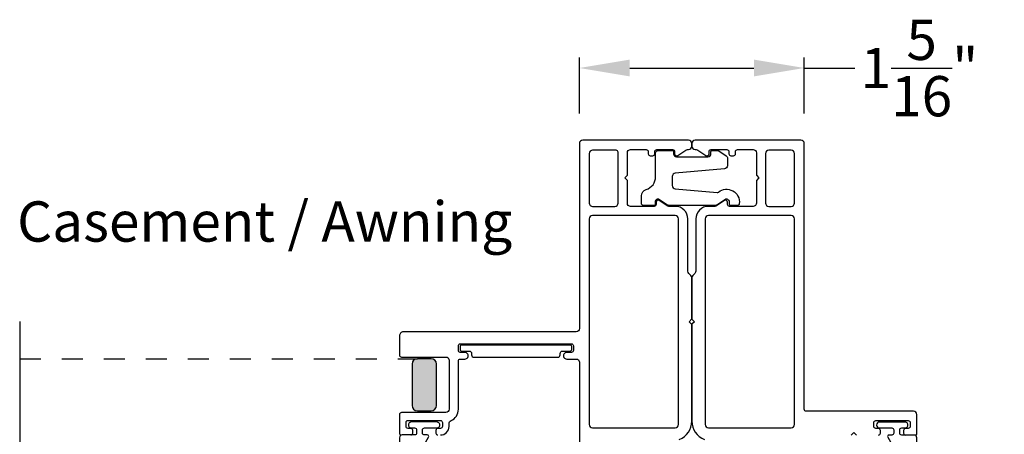
# Model space of a CAD drawing. Extents: x 0 to 68, y 0 to 44.
# Drawn here: x 22.3 to 28.1, y 11.1 to 13.6 of the extents above; entities that cross this region are included whole.
import ezdxf
from ezdxf.enums import TextEntityAlignment as Align

# ---------------------------------------------------------------- set-up
doc = ezdxf.new("R2010")
doc.units = 0
doc.header["$LTSCALE"] = 2
doc.header["$MEASUREMENT"] = 0
doc.header["$PDMODE"] = 3
doc.linetypes.add('HIDDENNEW1', pattern=[0.1875, 0.0625, -0.0625, 0.0625])
doc.layers.get('0').update_dxf_attribs({"linetype": 'CONTINUOUS'})
doc.layers.get('DEFPOINTS').update_dxf_attribs({"color": 3, "linetype": 'CONTINUOUS'})
doc.layers.add('Dim', color=7, linetype='CONTINUOUS')
doc.styles.get("Standard").update_dxf_attribs({"font": 'arial.ttf'})
doc.dimstyles.get("Standard").update_dxf_attribs({"dimtxt": 0.24, "dimasz": 0.3, "dimexe": 0.0625, "dimexo": 0.18, "dimgap": 0.09, "dimtad": 0, "dimdec": 4, "dimzin": 0, "dimdsep": 46, "dimlunit": 4, "dimtxsty": 'Standard', "dimcen": 0, "dimadec": 5, "dimazin": 0, "dimtfac": 1, "dimtdec": 4, "dimtofl": 0, "dimtmove": 0, "dimatfit": 3, "dimfxl": 1, "dimtolj": 1, "dimtzin": 0, "dimarcsym": 0})

# ---------------------------------------------------------------- blocks, each defined once
blk = doc.blocks.new('*D61')
at = {"layer": 'DEFPOINTS', "color": 0, "transparency": 16777216}
for p in [(26.9478, 13.2692), (25.6093, 12.8188), (26.9478, 12.8188)]:
    blk.add_point(p, dxfattribs=at)
at = {"layer": 'Dim', "color": 0, "lineweight": -2, "transparency": 16777216}
for p, q in [((25.6093, 12.9988), (25.6093, 13.3317)), ((26.9478, 12.9988), (26.9478, 13.3317)), ((25.9093, 13.2692), (26.6478, 13.2692)), ((26.9478, 13.2692), (27.2478, 13.2692))]:
    blk.add_line(p, q, dxfattribs=at)
at = {"layer": 'Dim', "color": 0, "transparency": 16777216}
for points in [[(25.9093, 13.3192), (25.9093, 13.2192), (25.6093, 13.2692)], [(26.6478, 13.3192), (26.6478, 13.2192), (26.9478, 13.2692)]]:
    blk.add_solid(points, dxfattribs=at)
at = {"layer": 'Dim', "color": 0, "transparency": 16777216, "insert": (27.633, 13.2692), "char_height": 0.24, "attachment_point": 5}
blk.add_mtext('\\A1;1{\\H1x;\\S5/16;}"', dxfattribs=at)

msp = doc.modelspace()

# ---------------------------------------------------------------- hatches: boundary and pattern name
h = msp.add_hatch(color=256)
h.dxf.hatch_style = 1
edge = h.paths.add_edge_path()
edge.add_arc((24.6448, 11.50558), 0.03125, 90.003816, 179.995781)
edge.add_line((24.61355, 11.50558), (24.61355, 11.25808))
edge.add_arc((24.6448, 11.25808), 0.03125, 180.004157, 269.996213)
edge.add_line((24.6448, 11.22683), (24.7273, 11.22683))
edge.add_arc((24.7273, 11.25808), 0.03125, 270.003787, 359.995843)
edge.add_line((24.75855, 11.25808), (24.75855, 11.50558))
edge.add_arc((24.7273, 11.50558), 0.03125, 0.004219, 89.996184)
edge.add_line((24.7273, 11.53683), (24.6448, 11.53683))

# ---------------------------------------------------------------- linework, layer by layer
msp.add_line((22.2781, 11.75928), (22.2781, 9.54394))
at = {"linetype": 'HIDDENNEW1'}
msp.add_line((22.2781, 11.53683), (24.6448, 11.53683), dxfattribs=at)
for points in [[(26.20379, 11.05543, 0.3079412), (26.27854, 11.16529), (26.27854, 11.74181), (26.26254, 11.75781), (26.27854, 11.77381), (26.27854, 12.01934, 0.1988659), (26.27278, 12.03326), (26.26069, 12.04535, -0.1987852), (26.25492, 12.05927), (26.25492, 12.37001, 0.4142268), (26.18012, 12.44481), (26.14222, 12.44481, -0.1494611), (26.13121, 12.44818), (26.08436, 12.47978, 0.6008821), (26.06595, 12.46999), (26.06595, 12.45663, -0.4142044), (26.05413, 12.44481), (25.91437, 12.44481, -0.4142024), (25.89469, 12.4645), (25.89469, 12.59836), (25.87894, 12.61411), (25.89469, 12.62986), (25.89469, 12.76372, -0.4142076), (25.91437, 12.7834), (26.00689, 12.7834, -0.4142359), (26.0187, 12.77159), (26.0187, 12.75823, 0.4142007), (26.03051, 12.74642), (26.04626, 12.74642, 0.4142359), (26.05807, 12.75823), (26.05807, 12.77159, -0.4142007), (26.06988, 12.7834), (26.16437, 12.7834, -0.4142359), (26.17618, 12.77159), (26.17618, 12.75823, 0.5990445), (26.19455, 12.7484), (26.24209, 12.78009, -0.1480547), (26.25301, 12.7834), (26.25886, 12.7834, 0.414262), (26.27854, 12.80309), (26.27854, 12.81883, 0.414262), (26.25886, 12.83852), (25.62894, 12.83852, 0.4142111), (25.60925, 12.81883), (25.60925, 11.71647, -0.4142056), (25.58957, 11.69679), (24.56201, 11.69679, 0.4142221), (24.53839, 11.67317), (24.53839, 11.55899, 0.4142408), (24.5502, 11.54718), (24.81398, 11.54718, -0.4142069), (24.83366, 11.5275), (24.83366, 11.23616, -0.4142058), (24.81398, 11.21647), (24.5502, 11.21647, 0.4142397), (24.53839, 11.20466), (24.53839, 11.09443, 0.4142397), (24.5502, 11.08262)], [(27.6097, 11.08218, 0.4144104), (27.61758, 11.09006), (27.61758, 11.20423, 0.4143073), (27.59789, 11.22392), (26.95965, 11.22392, -0.4142408), (26.94784, 11.23573), (26.94784, 12.81883, 0.4142198), (26.92815, 12.83852), (26.29823, 12.83852, 0.4141849), (26.27855, 12.81883), (26.27855, 12.80309, 0.4141849), (26.29823, 12.7834), (26.30408, 12.7834, -0.1480991), (26.315, 12.78009), (26.36255, 12.7484, 0.5989339), (26.38091, 12.75823), (26.38091, 12.77159, -0.4142359), (26.39272, 12.7834), (26.48721, 12.7834, -0.4142359), (26.49902, 12.77159), (26.49902, 12.75823, 0.4142395), (26.51083, 12.74642), (26.52658, 12.74642, 0.4142395), (26.53839, 12.75823), (26.53839, 12.77159, -0.4140954), (26.5502, 12.7834), (26.64272, 12.7834, -0.4142273), (26.66241, 12.76372), (26.66241, 12.62986), (26.67815, 12.61411), (26.66241, 12.59836), (26.66241, 12.4645, -0.4142198), (26.64272, 12.44481), (26.50296, 12.44481, -0.4142395), (26.49115, 12.45663), (26.49115, 12.46999, 0.6008856), (26.47273, 12.47978), (26.42588, 12.44818, -0.1493571), (26.41488, 12.44481), (26.37742, 12.44481, 0.4142222), (26.30262, 12.37001), (26.30262, 12.0595, -0.1987805), (26.29685, 12.04558), (26.28431, 12.03304, 0.1990758), (26.27855, 12.01912), (26.27855, 11.77356), (26.2943, 11.75781), (26.27855, 11.74206), (26.27855, 11.16529, 0.3079411), (26.3533, 11.05543, -0.3079713)], [(25.83957, 12.76765, 0.4142044), (25.82776, 12.77946), (25.68799, 12.77946, 0.4142322), (25.66831, 12.75978), (25.66831, 12.4645, 0.4142348), (25.68799, 12.44481), (25.81988, 12.44481, 0.4142137), (25.83957, 12.4645), (25.83957, 12.76765)], [(24.78248, 11.08262, 0.4142171), (24.83366, 11.1338), (24.83366, 11.15026, -0.2932714), (24.84515, 11.16816, 0.2932581), (24.88878, 11.23616), (24.88878, 11.52356, -0.4142035), (24.90059, 11.53537), (24.92815, 11.53537, 1.0000168), (24.92815, 11.57474), (24.90059, 11.57474, -0.4142057), (24.88878, 11.58655), (24.88878, 11.61411, -0.4142057), (24.90059, 11.62592), (25.56201, 11.62592, -0.4142408), (25.57382, 11.61411), (25.57382, 11.58655, -0.4142408), (25.56201, 11.57474), (25.534, 11.57474, 1.0000168), (25.534, 11.53537), (25.58957, 11.53537, -0.4142056), (25.60925, 11.51569), (25.60925, 10.88323, 0.5773541)], [(24.62839, 11.08262), (24.55439, 11.08262, 0.4142163), (24.53839, 11.06662), (24.53839, 11.02462, 0.7673302), (24.66528, 10.99062), (24.71129, 11.07031, 0.5773467), (24.70418, 11.08262), (24.68739, 11.08262, -0.4142202), (24.67539, 11.09462), (24.67539, 11.11281, -0.4142202), (24.68739, 11.12481), (24.76067, 11.12481, 1.0000003), (24.76067, 11.16025), (24.6091, 11.16025, 1.0000003), (24.6091, 11.12481), (24.62839, 11.12481, -0.4142202), (24.64039, 11.11281), (24.64039, 11.09462, -0.4142202), (24.62839, 11.08262)], [(24.60532, 11.08262, 0.4142397), (24.61713, 11.09443), (24.61713, 11.11018, 0.4142397), (24.60532, 11.12199), (24.58957, 11.12199, -0.4142046), (24.57776, 11.1338), (24.57776, 11.15742, -0.4142046), (24.58957, 11.16923), (24.78248, 11.16923, -0.4142397), (24.79429, 11.15742), (24.79429, 11.1338, -0.4142394), (24.78248, 11.12199), (24.76673, 11.12199, 0.4142048), (24.75492, 11.11018), (24.75492, 11.09443, 0.4142048), (24.76673, 11.08262)], [(27.38923, 11.08218, 0.4142386), (27.40104, 11.09399), (27.40104, 11.10974, 0.4142386), (27.38923, 11.12155), (27.37349, 11.12155, -0.4142408), (27.36167, 11.13336), (27.36167, 11.15699, -0.4142408), (27.37349, 11.1688), (27.5664, 11.1688, -0.4142408), (27.57821, 11.15699), (27.57821, 11.13336, -0.4142408), (27.5664, 11.12155), (27.55065, 11.12155, 0.4142386), (27.53884, 11.10974), (27.53884, 11.09399, 0.4142386), (27.55065, 11.08218)]]:
    msp.add_lwpolyline(points, format="xyb")
for points in [[(26.00626, 12.54482, 0.3289618), (26.0632, 12.62199), (26.0632, 12.76383, -0.414224), (26.07699, 12.77762), (26.16367, 12.77762, -0.4142098), (26.16958, 12.77171), (26.16958, 12.75834, 0.4142074), (26.18731, 12.74061), (26.37446, 12.74061, 0.4142074), (26.39219, 12.75834), (26.39219, 12.77171, -0.4142595), (26.3981, 12.77762), (26.43159, 12.77762, -0.1480551), (26.43924, 12.77531), (26.48192, 12.74686, -0.2507816), (26.49069, 12.73047), (26.49069, 12.6873, -0.3888854), (26.47271, 12.66767), (26.17968, 12.64204, 0.3888691), (26.1617, 12.62241), (26.1617, 12.5688, 0.3888766), (26.17968, 12.54918), (26.42846, 12.52741, 0.1925046), (26.43687, 12.52995, -0.6692782), (26.5611, 12.46106, -0.3808947), (26.54936, 12.4506), (26.50842, 12.4506, -0.4141602), (26.50251, 12.45651), (26.50251, 12.46989, 0.5990312), (26.47494, 12.48464), (26.42736, 12.45292, -0.1480843), (26.41971, 12.4506), (26.14205, 12.4506, -0.1480843), (26.1344, 12.45292), (26.08682, 12.48464, 0.5990223), (26.05926, 12.46989), (26.05926, 12.45651, -0.4142098), (26.05335, 12.4506), (25.99031, 12.4506, -0.4142223), (25.97849, 12.46242), (25.97849, 12.50718, -0.328966)], [(26.73721, 12.77946, 0.4142198), (26.71752, 12.75978), (26.71752, 12.4645, 0.4142198), (26.73721, 12.44481), (26.8691, 12.44481, 0.4142198), (26.88878, 12.4645), (26.88878, 12.75978, 0.4142198), (26.8691, 12.77946)], [(26.19936, 12.37001, 0.4142236), (26.17967, 12.3897), (25.68755, 12.3897, 0.4142061), (25.66786, 12.37001), (25.66786, 11.14561, 0.414206), (25.68755, 11.12592), (26.17967, 11.12592, 0.4142234), (26.19936, 11.14561)], [(26.88923, 12.37001, 0.4142198), (26.86955, 12.3897), (26.37742, 12.3897, 0.4141849), (26.35774, 12.37001), (26.35774, 11.14561, 0.4141881), (26.37742, 11.12592), (26.86955, 11.12592, 0.414223), (26.88923, 11.14561)], [(25.4948, 11.56883, -0.4142136), (25.5088, 11.58283), (25.5558, 11.58283, 0.4142136), (25.5638, 11.59083), (25.5638, 11.60983, 0.4142136), (25.5558, 11.61783), (24.9068, 11.61783, 0.4142136), (24.8988, 11.60983), (24.8988, 11.59083, 0.4142136), (24.9068, 11.58283), (24.9538, 11.58283, -0.4142136), (24.9678, 11.56883), (24.9678, 11.55983, 0.4142136), (24.9818, 11.54583), (25.4808, 11.54583, 0.4142136), (25.4948, 11.55983)], [(24.6448, 11.53683, 0.4141725), (24.61355, 11.50558), (24.61355, 11.25808, 0.414173), (24.6448, 11.22683), (24.7273, 11.22683, 0.414173), (24.75855, 11.25808), (24.75855, 11.50558, 0.4141725), (24.7273, 11.53683)], [(27.61758, 11.02418), (27.61758, 11.06618, 0.4142062), (27.60158, 11.08218), (27.52758, 11.08218, -0.414186), (27.51558, 11.09418), (27.51558, 11.11238, -0.414186), (27.52758, 11.12438), (27.54686, 11.12438, 1.0000331), (27.54686, 11.15981), (27.39529, 11.15981, 0.9999007), (27.39529, 11.12438), (27.46858, 11.12438, -0.414186), (27.48058, 11.11238), (27.48058, 11.09418, -0.414186), (27.46858, 11.08218), (27.45178, 11.08218, 0.5773731), (27.44468, 11.06988), (27.49069, 10.99018, 0.7673412)]]:
    msp.add_lwpolyline(points, format="xyb", close=True)
msp.add_lwpolyline([(27.22737, 11.08218), (27.24312, 11.09793), (27.25886, 11.08218)])

# ---------------------------------------------------------------- texts
msp.add_text('Casement / Awning', height=0.24).set_placement((23.736, 12.23452), align=Align.CENTER)

# ---------------------------------------------------------------- dimensions: what is measured, and where the dimension line sits
at = {"layer": 'Dim'}
dim = msp.add_linear_dim(base=(26.94784, 13.26919), p1=(25.60925, 12.81883), p2=(26.94784, 12.81883), dimstyle='Standard', override={"dimpost": '\\X'}, dxfattribs=at)
dim.commit()
dim.dimension.update_dxf_attribs({"geometry": '*D61', "text_midpoint": (27.63301, 13.26919)})

doc.saveas('drawing.dxf')
